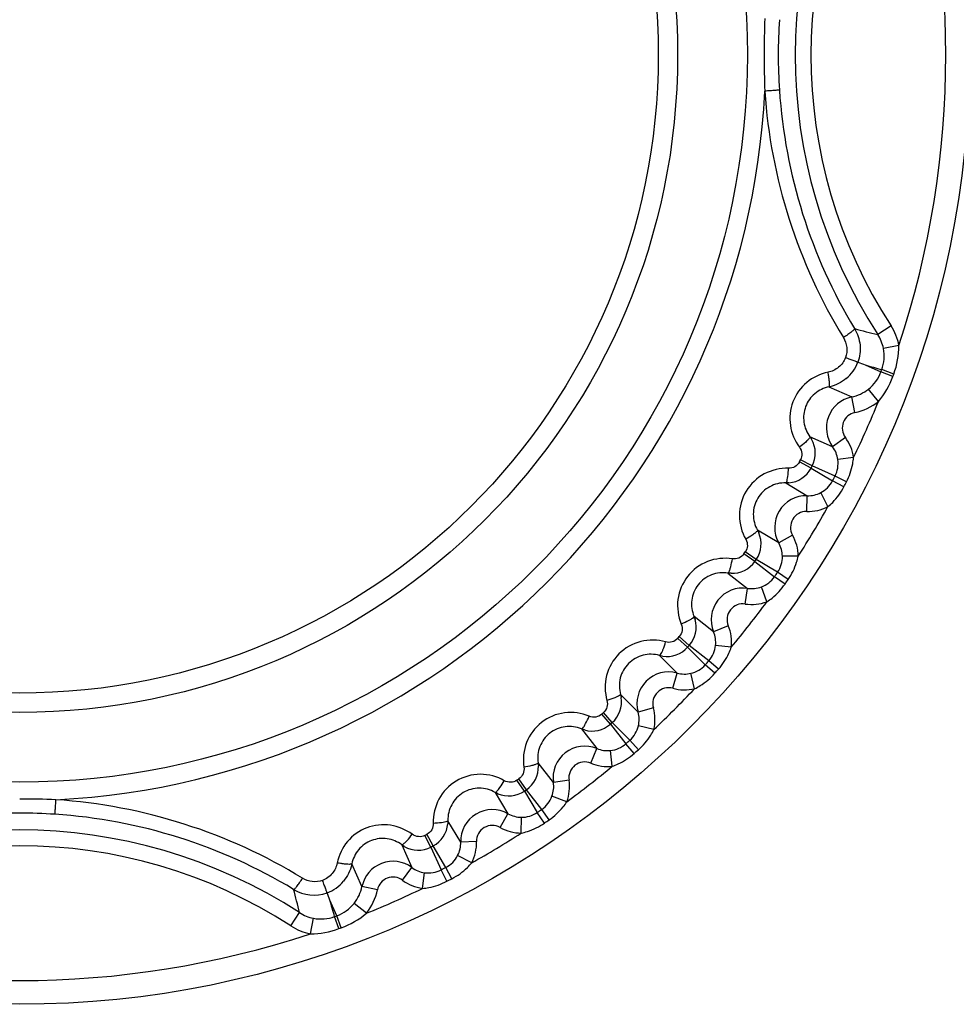
# Model space of a CAD drawing. Units: inches. Extents: x 0 to 64, y 0 to 40.
# Drawn here: x 27.4 to 27.9, y 18.6 to 19.1 of the extents above; entities that cross this region are included whole.
import ezdxf

# ---------------------------------------------------------------- set-up
doc = ezdxf.new("R2010")
doc.units = ezdxf.units.IN
doc.header["$MEASUREMENT"] = 0

msp = doc.modelspace()

# ---------------------------------------------------------------- linework, layer by layer
at = {"color": 7, "linetype": 'Continuous'}
for p, q in [((27.83233525644403, 18.94687194667675), (27.82572691598733, 18.9425928023736)), ((27.83625496813302, 18.93715374003499), (27.82852764082591, 18.93565083818065)), ((27.81945495639286, 18.92748566727907), (27.82728251803064, 18.92398713831061)), ((27.8332638754716, 18.92178415562948), (27.82728251803064, 18.92398713831845)), ((27.83369239159363, 18.92295246741297), (27.82770513316058, 18.92513936156648)), ((27.80188206844008, 18.91665121646416), (27.80142722479837, 18.91655227025153)), ((27.80142722479837, 18.91655227025153), (27.81276170888498, 18.91151508486176)), ((27.82603638424717, 18.90929368180666), (27.82111372859757, 18.91543603346018)), ((27.8143459889086, 18.90380303122787), (27.81276162508971, 18.91151549346021)), ((27.79196052184167, 18.89176181201923), (27.7923418644086, 18.89122035150352)), ((27.80327900026687, 18.88671562624755), (27.79196052184167, 18.89176181201923)), ((27.7923418644086, 18.89122035150352), (27.79280239291253, 18.89048271173179)), ((27.80960485747553, 18.89140320263731), (27.80328002821173, 18.88671638801138)), ((27.79257508203852, 18.87615956920034), (27.78674935405034, 18.87920219388148)), ((27.79312543489679, 18.87721678719639), (27.78729156236923, 18.88024376636569)), ((27.81367150243616, 18.88137423434601), (27.80586864451882, 18.88033276043261)), ((27.79257508204248, 18.87615956920034), (27.80320191407, 18.86976165307827)), ((27.8044616014086, 18.8721814899444), (27.79312543489679, 18.87721678719639)), ((27.7799923285464, 18.86877112660584), (27.79061793445584, 18.86239394511368)), ((27.78065459801491, 18.86876931809404), (27.7799923285464, 18.86877112660584)), ((27.78152511574325, 18.86881534820826), (27.78065459801491, 18.86876931809404)), ((27.80884703310545, 18.86680151784206), (27.80320191407395, 18.86976165309009)), ((27.81012430949914, 18.86925514296409), (27.80446160140465, 18.87218148993655)), ((27.80095424065269, 18.85694460219644), (27.79733205472354, 18.86393326224366)), ((27.79040645930624, 18.8545234228893), (27.79061793345585, 18.86239390801528)), ((27.76587589312908, 18.84527743278305), (27.7661884057905, 18.84469353426333)), ((27.77649502998736, 18.83888948498382), (27.76587589312908, 18.84527743278305)), ((27.7661884057905, 18.84469353426333), (27.76655560591253, 18.84390526844048)), ((27.78334500707396, 18.84277119282238), (27.77649578676292, 18.83888991396803)), ((27.76458443740466, 18.82971659066492), (27.75917293618025, 18.83344651372794)), ((27.76525953047553, 18.83069885718065), (27.75983803871569, 18.83441424392082)), ((27.76458443740466, 18.82971659066492), (27.7743523488023, 18.82207127860191)), ((27.77589755055034, 18.82431956109802), (27.76525953047553, 18.83069885718065)), ((27.78615911610152, 18.83232137958616), (27.77828749575899, 18.83223859783423)), ((27.75119504919994, 18.82391667231057), (27.76096427053065, 18.81629208974759)), ((27.75185216182199, 18.82383416693266), (27.75119504919994, 18.82391667231057)), ((27.75272180488891, 18.82377376435782), (27.75185216182199, 18.82383416693266)), ((27.78116141769206, 18.82072491614916), (27.7758975505464, 18.82431956109404)), ((27.77959464023931, 18.81844524081451), (27.77435234880625, 18.82207127860976)), ((27.75979519631017, 18.80850600553894), (27.76096426501883, 18.81629205304681)), ((27.77055942362514, 18.80962368655467), (27.76781594033379, 18.81700168760982)), ((27.73432067451097, 18.8023184576334), (27.73455969842041, 18.80170082569246)), ((27.74408216292828, 18.79468397738934), (27.73432067451097, 18.8023184576334)), ((27.73455969842041, 18.80170082569246), (27.73482809605034, 18.80087368504677)), ((27.75135414251096, 18.79770194936178), (27.74408296633773, 18.79468431094834)), ((27.73114245548734, 18.78703099253498), (27.72622585405034, 18.79139260942087)), ((27.73193222469601, 18.78792366423578), (27.72700393565269, 18.79227207068855)), ((27.73114245548734, 18.78703099253498), (27.739905829196, 18.77825225851926)), ((27.74171350995583, 18.7802954699366), (27.73193222469601, 18.78792366423578)), ((27.75287376371568, 18.78698707382635), (27.74505072868419, 18.78786421832238)), ((27.71714603751097, 18.78290606184207), (27.72591323768026, 18.77414774317275)), ((27.71778819723932, 18.78274408956257), (27.71714603751097, 18.78290606184207)), ((27.71864399689679, 18.78257815438933), (27.71778819723932, 18.78274408956257)), ((27.74650006400702, 18.77608611489721), (27.74171350995192, 18.78029546993262)), ((27.74466714254245, 18.77401437405466), (27.73990582919994, 18.7782522585271)), ((27.72380399258969, 18.76656216956256), (27.72591322773536, 18.77414770741687)), ((27.73462419603851, 18.7663596902397), (27.73280031440072, 18.77401704329877)), ((27.70652360028259, 18.75475810577517), (27.69776528161331, 18.76352530594441)), ((27.69776528161331, 18.76352530594441), (27.69792725347551, 18.76288314805076)), ((27.69792725347551, 18.76288314805076), (27.69809284742043, 18.76202946334602)), ((27.71410917389285, 18.7568673508657), (27.70652443835347, 18.75475833893658)), ((27.69274767921962, 18.74873911875942), (27.68839927276687, 18.75366740780269)), ((27.69364035092042, 18.74952888796416), (27.68927873403459, 18.75444548940503)), ((27.67835288582199, 18.74635066894443), (27.68598736606214, 18.73658918052318)), ((27.67897051953457, 18.7461116443972), (27.67835288582199, 18.74635066894443)), ((27.67979971777868, 18.74584265033813), (27.67897051953457, 18.7461116443972)), ((27.69274767921962, 18.74873911875942), (27.7003758735149, 18.73895783349563)), ((27.70241908493222, 18.74076551425939), (27.69364035091647, 18.74952888796416)), ((27.7143116532275, 18.74604714714916), (27.70665382693224, 18.74787114168463)), ((27.70665696940073, 18.73600420091292), (27.70241908492434, 18.74076551425149)), ((27.68296939409365, 18.72931720094446), (27.68598735183774, 18.73658914624757)), ((27.69368426936134, 18.72779757977911), (27.69280717925112, 18.73562013134993)), ((27.70458522855822, 18.73417127944445), (27.70037587352279, 18.73895783350348)), ((27.66437925370386, 18.71970707292472), (27.65675467114482, 18.72947629425549)), ((27.65675467114482, 18.72947629425549), (27.65683717632984, 18.72881918350741)), ((27.65683717632984, 18.72881918350741), (27.65689749797158, 18.72795168121216)), ((27.64997248627083, 18.71541181297594), (27.64625709953458, 18.72083330473968)), ((27.65095475278656, 18.71608690605073), (27.64722482972357, 18.72149840727512)), ((27.67216533791253, 18.72087614714523), (27.66438011394402, 18.71970720221212)), ((27.65860006484954, 18.70631899465307), (27.65095475278656, 18.71608690605073)), ((27.63539391067238, 18.7147954503224), (27.64178185847159, 18.70417631346412)), ((27.63597781087316, 18.71448293681452), (27.63539391067238, 18.7147954503224)), ((27.6367680462708, 18.71411489395233), (27.63597781087316, 18.71448293681452)), ((27.64997248627475, 18.71541181297987), (27.65635178235348, 18.70477379290115)), ((27.67104765687711, 18.71011191956255), (27.66366919987712, 18.71285557258226)), ((27.66222610264087, 18.70107670321612), (27.65860006484559, 18.70631899464915)), ((27.63790015062906, 18.69732633638147), (27.64178184017632, 18.70417628117671)), ((27.64834996361333, 18.69451222742872), (27.64843274046765, 18.70238336522787)), ((27.65994642730229, 18.69950992576331), (27.65635178236136, 18.70477379290899)), ((27.61190202540072, 18.70001674732241), (27.61185617583774, 18.69914836419251)), ((27.61827739833774, 18.69005340899956), (27.61190021684955, 18.70067901490903)), ((27.61190021684955, 18.70067901490903), (27.61190202540072, 18.70001674732241)), ((27.60345455625506, 18.68754590855859), (27.60042757708578, 18.69337978108619)), ((27.60451177425506, 18.68809626141295), (27.60146914957396, 18.6939219894051)), ((27.58890953143616, 18.68871082161375), (27.59395571720387, 18.67739234318854)), ((27.58945099353852, 18.68832947798386), (27.58890953143616, 18.68871082161375)), ((27.59019048547947, 18.68786787299955), (27.58945099353852, 18.68832947798386)), ((27.603454556259, 18.68754590855859), (27.60848985351095, 18.67620974204679)), ((27.61090969037316, 18.67746942938537), (27.60451177425506, 18.68809626141295)), ((27.62614792056215, 18.69026488414919), (27.61827826807003, 18.69005343249169)), ((27.62372674120388, 18.67971710254288), (27.61673764929444, 18.68333951249564)), ((27.56411907320387, 18.67924411865702), (27.56402012549916, 18.678789268535)), ((27.56915625859364, 18.66790963457042), (27.56411907320387, 18.67924411865702)), ((27.58926814081411, 18.67106648597984), (27.59395569510939, 18.67739231336962)), ((27.61386982561331, 18.67182431034995), (27.61090969036528, 18.67746942938145)), ((27.5992971088653, 18.66699984112164), (27.60033851858184, 18.67480221678305)), ((27.61141620049128, 18.67054703395625), (27.60848985351882, 18.67620974205077)), ((27.57686831225899, 18.66632535459404), (27.56915751232987, 18.66790937704683)), ((27.55668420514482, 18.65338882542476), (27.55318567617633, 18.66121638706259)), ((27.5713776616212, 18.65463495920424), (27.56523466789679, 18.6595581294366)), ((27.53379939687316, 18.64833608697988), (27.53807854116451, 18.65494442741293)), ((27.54351760342828, 18.64441637533024), (27.54502038430624, 18.65214308031845)), ((27.5577188761645, 18.64697895188537), (27.55553198200309, 18.65296621033416)), ((27.55888718782592, 18.64740746797985), (27.55668420513695, 18.65338882542083))]:
    msp.add_line(p, q, dxfattribs=at)
for radius in [0.4724409448818841, 0.3619333643858224, 0.3272379580787362, 0.3176136977440907]:
    msp.add_circle((27.39891176627867, 19.08175957717673), radius, dxfattribs=at)
for centre, radius, start, end in [((27.39891176627867, 19.08175957717673), 0.460629921259837, 341.7037285964927, 18.29627151419454), ((28.04064404974325, 19.08175957717673), 0.2560405545826741, 147.0754533641046, 212.9245466138159), ((28.04064404974325, 19.08175957717673), 0.2481677380866112, 147.0754533641918, 212.9245466137189), ((28.30741900859758, 19.08175957717673), 0.5381977225472376, 178.0778892652063, 181.9221107347921), ((28.04032886828261, 19.08175957717673), 0.2641091253622015, 176.2002708295854, 183.7997291704146), ((27.39891176627867, 19.08175957717673), 0.3710517031023578, 272.7885332787253, 357.2114667213009), ((28.03947985475506, 19.08167316763341), 0.2632562535669259, 183.7932094328932, 211.1407661840113), ((27.91038389641255, 19.29999183114124), 0.3672885379370034, 254.8119912339045, 256.6739747445729), ((27.80922835476687, 18.93187359126726), 0.01966573643700764, 339.9747239074923, 11.07391754728356), ((27.79750761607002, 18.93580682771606), 0.01964241928346433, 309.6541142337021, 339.1746636021853), ((28.0828792029952, 19.63946835233814), 0.7591519462677074, 249.4071626480676, 249.6961878952159), ((27.92755214362515, 19.29190347920824), 0.3801122775393655, 253.4780733624787, 254.7709943983888), ((27.8088326955464, 18.93079704261764), 0.01966648790157457, 308.6421212650143, 339.7406919285867), ((27.39891176627867, 19.08175957717673), 0.4565015261968449, 339.7808365423848, 339.9348735229875), ((27.39891176627867, 19.08175957717673), 0.4628756747322779, 339.7808365435857, 339.9348735313871), ((27.81593317988103, 18.89608966799561), 0.015748031594488, 101.6181321959599, 216.5305374817974), ((27.39891176627867, 19.08175957717673), 0.460629921259837, 334.2131383899106, 338.011953830303), ((27.81593010379049, 18.89609105288535), 0.007872982409448724, 101.6076502118926, 216.5433733029096), ((27.78089975628656, 18.88355560363344), 0.01377126759842503, 332.5939918214835, 30.19838212621693), ((27.79220344612514, 18.87850812236569), 0.02165853670472415, 7.60427402208873, 36.53979430230431), ((27.39891176627867, 19.08175957717673), 0.437547126622042, 332.4231173212988, 332.5768826787015), ((27.79222519598734, 18.87849077175939), 0.01376723118897621, 332.7236609587024, 7.688955559204521), ((27.78037027103065, 18.88253845882637), 0.01377126155118094, 274.8105026645671, 332.4060149984918), ((27.39891176627867, 19.08175957717673), 0.4441195441062939, 332.4231173214164, 332.5768826785839), ((27.79101515371175, 18.87616625955864), 0.01376721148818881, 297.3110186128968, 332.2763648663229), ((27.39891176627867, 19.08175957717673), 0.4565015261968449, 332.3287982444086, 332.6712017554051), ((27.39891176627867, 19.08175957717673), 0.4628756747322779, 332.3287982457067, 332.6712017542873), ((27.79019759929838, 18.84665132933024), 0.01574827862598406, 88.47053944679901, 209.5294605520845), ((27.79019443510938, 18.84665324834207), 0.007873023240157387, 88.45681261401381, 209.5432964265998), ((27.39891176627867, 19.08175957717673), 0.460629921259837, 327.2131385717, 330.7868614041742), ((27.79098847699521, 18.87617402385386), 0.02165842253543281, 268.4601292203158, 297.3957994678752), ((27.75389748761725, 18.83848036046412), 0.01377126759842503, 325.5939918213946, 23.19838212621975), ((27.76450179179835, 18.83209293055857), 0.02165853288976352, 0.6042753126069529, 29.53979558508686), ((27.39891176627867, 19.08175957717673), 0.437547126622042, 325.4231173213187, 325.576882678714), ((27.75324799031017, 18.83753532531055), 0.0137712615314959, 267.810520917699, 325.4060150185066), ((27.39891176627867, 19.08175957717673), 0.4441195441062939, 325.4231173214176, 325.5768826786233), ((27.76452126147552, 18.83207305718064), 0.01376723118897621, 325.7236609586054, 0.6889555594066386), ((27.39891176627867, 19.08175957717673), 0.4565015261968449, 325.3287982444223, 325.6712017553895), ((27.76303695189284, 18.82991333859796), 0.01376721148818881, 290.3110186138969, 325.2763648653884), ((27.39891176627867, 19.08175957717673), 0.4628756747322779, 325.3287982457173, 325.6712017542874), ((27.75862852623538, 18.80071804300745), 0.01574827862598406, 81.47053943256758, 202.5294605662045), ((27.39891176627867, 19.08175957717673), 0.460629921259837, 320.2131384747015, 323.7868614118022), ((27.76301142025507, 18.8299242962555), 0.02165842269685013, 261.4601292744979, 290.3957995221823), ((27.75862561950311, 18.80072033333026), 0.007873023244094394, 81.45681260931241, 202.543296431407), ((27.72160319947554, 18.79703185007831), 0.01377126759842503, 318.5939918221106, 16.19838212510471), ((27.73135002691254, 18.78939969097597), 0.02165853492519659, 353.6042746239139, 22.53979490048155), ((27.39891176627867, 19.08175957717673), 0.437547126622042, 318.423117321295, 318.5768826787061), ((27.72084337260938, 18.79617301288145), 0.0137712615314959, 260.8105209172783, 318.4060150187952), ((27.39891176627867, 19.08175957717673), 0.4441195441062939, 318.4231173213907, 318.576882678619), ((27.73136677458183, 18.78937766270035), 0.01376739475196834, 318.7238753564169, 353.6887411613949), ((27.39891176627867, 19.08175957717673), 0.4565015261968449, 318.3287982443956, 318.6712017553166), ((27.72169690481411, 18.75897443863731), 0.01574827862598406, 74.47053943260607, 195.529460566209), ((27.72963048224324, 18.78741486497982), 0.01376721148818881, 283.3110186126901, 318.2763648666138), ((27.39891176627867, 19.08175957717673), 0.4628756747322779, 318.3287982456995, 318.6712017542994), ((27.72169429886924, 18.75897706612948), 0.007873023244094394, 74.45681261060075, 195.5432964301823), ((27.39891176627867, 19.08175957717673), 0.460629921259837, 313.2131385800967, 316.7868614138219), ((27.72960647632199, 18.7874288525271), 0.02165842273622021, 254.4601292877232, 283.3957995359921), ((27.68449832531411, 18.75982797429093), 0.01377126759842503, 311.5939918231899, 9.198382123105572), ((27.69324237736924, 18.75106486500748), 0.02165853271259817, 346.6042753722932, 15.53979564429817), ((27.39891176627867, 19.08175957717673), 0.437547126622042, 311.4231173213111, 311.5768826786866), ((27.68363949615662, 18.75906813834204), 0.0137712615314959, 253.8105209170222, 311.4060150189017), ((27.39891176627867, 19.08175957717673), 0.4441195441062939, 311.4231173214025, 311.5768826786106), ((27.69325646073143, 18.75104087178691), 0.01376723118897621, 311.7236609587001, 346.6889555591852), ((27.39891176627867, 19.08175957717673), 0.4565015261968449, 311.3287982443843, 311.671201755406), ((27.67995330044798, 18.72204281722007), 0.01574827862598406, 67.47053943261345, 188.5294605661909), ((27.69129375827475, 18.74930439306648), 0.01376721148818881, 276.3110186131694, 311.2763648660879), ((27.39891176627867, 19.08175957717673), 0.4628756747322779, 311.3287982456971, 311.6712017542995), ((27.64313601334561, 18.72742335720817), 0.01377126759842503, 304.5939918252943, 2.19838211990485), ((27.39891176627867, 19.08175957717673), 0.460629921259837, 306.2131385788064, 309.786861412704), ((27.67995103413693, 18.72204574270823), 0.007873023244094394, 67.45681261126806, 188.5432964293904), ((27.69127163593615, 18.74932120191691), 0.02165842271653518, 247.4601292811188, 276.3957995283143), ((27.39891176627867, 19.08175957717673), 0.437547126622042, 304.4231173213009, 304.5768826787171), ((27.65074693416057, 18.71765993492868), 0.02165853274015722, 339.6042753630149, 8.539795635107437), ((27.39891176627867, 19.08175957717673), 0.4441195441062939, 304.4231173214137, 304.5768826786053), ((27.39894981488891, 18.17354892167673), 0.5379000271535369, 88.08088021558656, 90.00405284349183), ((27.64219098506214, 18.72677384990116), 0.0137712615314959, 246.8105209173042, 304.4060150187015), ((27.65075798853459, 18.71763440421999), 0.01376723118897621, 304.7236609585864, 339.6889555592908), ((27.63402001407395, 18.69047374423575), 0.01574827857480296, 60.47053915920555, 181.5294608395981), ((27.39891176627867, 19.08175957717673), 0.4565015261968449, 304.3287982443854, 304.6712017554042), ((27.39891961794798, 18.44055596186176), 0.2638966292007842, 86.19550078589421, 93.80450178040395), ((27.39899818357003, 18.44119151332238), 0.2632562284842488, 58.85923247888732, 86.20679189522771), ((27.64859829512908, 18.71615005264128), 0.01376720196062976, 269.3110061242089, 304.2763773551031), ((27.59813288035743, 18.70030107703893), 0.01377126761811007, 297.5939918451099, 355.1984000517881), ((27.63401812119207, 18.6904769241019), 0.007873023188976282, 60.45681214029484, 181.5432969004002), ((27.64857838302278, 18.71616944115702), 0.02165842202362179, 240.4601290489747, 269.3957992961078), ((27.39891176627867, 19.08175957717673), 0.4628756747322779, 304.3287982457127, 304.6712017543062), ((27.39891176627867, 18.44002729371219), 0.2560405545826741, 57.07545336412197, 122.924546613776), ((27.39891176627867, 19.08175957717673), 0.437547126622042, 297.4231173213233, 297.5768826787059), ((27.39891176627867, 19.08175957717673), 0.460629921259837, 299.213138577392, 302.7868613798915), ((27.39891176627867, 18.44002729371219), 0.2481677380866112, 57.07545336419469, 122.9245466137033), ((27.59711574115663, 18.69977158102317), 0.0137712615314959, 239.8105209143793, 297.4060150208878), ((27.39891176627867, 19.08175957717673), 0.4441195441062939, 297.423117321393, 297.5768826785865), ((27.60449720864483, 18.68968289189716), 0.02165853276771627, 332.6042753533032, 1.539795625486869), ((27.60450506923931, 18.68965620429877), 0.01376723118897621, 297.7236609587131, 332.6889555591789), ((27.58458164762121, 18.66473815304686), 0.01574803153543288, 53.46940393229554, 168.3818098929027), ((27.39891176627867, 19.08175957717673), 0.4565015261968449, 297.3287982444086, 297.6712017553827), ((27.58458029167633, 18.66474124010192), 0.007872982397637701, 53.45663127789886, 168.3923545495055), ((27.60218057520783, 18.68844612710983), 0.01376721148818881, 262.3110186125053, 297.2763648667945), ((27.39891176627867, 19.08175957717673), 0.4628756747322779, 297.3287982457064, 297.6712017543264), ((27.54487305357003, 18.68315188886173), 0.01962831917716512, 290.8143265591926, 320.3568785549982), ((27.39891176627867, 19.08175957717673), 0.460629921259837, 291.9880461247781, 295.7868615886989), ((27.60216317825507, 18.68846779179874), 0.02165842641338557, 233.4601305232801, 262.3958007727638), ((27.54530081708184, 18.68334126663738), 0.01965888954330685, 238.8755261303693, 289.4527204043794), ((27.1806786099086, 18.57028721649952), 0.3672894692480271, 13.32602779310806, 15.1880065886185), ((26.84263570797947, 18.39832623692472), 0.7576229196259752, 20.30352768340288, 20.59313602790376), ((27.18876827461332, 18.5531193105035), 0.3801118526456648, 15.2290057552063, 16.52192823500366), ((27.5498742879204, 18.67183866581455), 0.01966650917322811, 290.2593253156828, 321.357861487679), ((27.54879775376688, 18.67144297015311), 0.01966571854330685, 258.926067690688, 290.025290628722), ((27.39891176627867, 19.08175957717673), 0.4565015261968449, 290.0651264934876, 290.2191634576012), ((27.39891176627867, 19.08175957717673), 0.4628756747322779, 290.0651264842211, 290.2191634563839), ((27.39891176627867, 19.08175957717673), 0.460629921259837, 251.7037291381926, 288.296270960005)]:
    msp.add_arc(centre, radius, start, end, dxfattribs=at)
for points, knots in [([(27.76952410473538, 19.06370795794048), (27.77098294242829, 19.04211445192867), (27.77917607150702, 18.99919520859406), (27.79736473107789, 18.95948624141691), (27.80859625361727, 18.9410677862712)], [0, 0, 0, 0, 0.5008088314, 1, 1, 1, 1]), ([(27.77680033089285, 19.06425728219249), (27.77675389530624, 19.06423077376728), (27.77654710277869, 19.06424360784204), (27.77614234594404, 19.06417524303889), (27.77547402081413, 19.06413748381844), (27.77459196063694, 19.06406267083814), (27.77351359297555, 19.0639856417673), (27.77180343207002, 19.06386242846416), (27.77045565896765, 19.06377047342083), (27.76952410807395, 19.06370795777512)], [0, 0, 0, 0, 0.0219813011, 0.0799136003, 0.1720488537, 0.294991426, 0.4446988615999999, 0.6161764131, 1, 1, 1, 1]), ([(27.81415825364874, 18.94553173992868), (27.81418851661331, 18.94546041924364), (27.81408866413695, 18.94522003377908), (27.81381369768025, 18.94489271660983), (27.81333385285741, 18.9444241414523), (27.81235740719993, 18.94361233993264), (27.81076576547947, 18.94245824723974), (27.80936787385349, 18.94154751690904), (27.80859625196372, 18.94106778683816)], [0, 0, 0, 0, 0.03218865, 0.09318602779999999, 0.1852272714, 0.306614071, 0.6225090443, 1, 1, 1, 1]), ([(27.8141589978338, 18.94553218746806), (27.81563954305034, 18.94307695142082), (27.81753986459759, 18.93743945989716), (27.81682651226687, 18.9315289146728), (27.81586677034561, 18.9288235476689)], [0, 0, 0, 0, 0.4996974996, 1, 1, 1, 1]), ([(27.80859625361727, 18.9410677862712), (27.80948713919206, 18.93960657683816), (27.81064995538104, 18.93624868593263), (27.81025662196765, 18.93271120529879), (27.80969654595978, 18.93108674057827)], [0, 0, 0, 0, 0.4989900014, 1, 1, 1, 1]), ([(27.80969654595978, 18.93108674057827), (27.8089863975149, 18.92926337126731), (27.80659707933773, 18.92593460230664), (27.80289849193223, 18.9241930775547), (27.80098887461726, 18.9238099094366)], [0, 0, 0, 0, 0.5011653266, 1, 1, 1, 1]), ([(27.81585079639285, 18.92878571786177), (27.81579986883379, 18.92878897513343), (27.81563368992829, 18.92886427937752), (27.81527649412908, 18.92897478926726), (27.8147221588023, 18.92918698298773), (27.81363062397946, 18.92958867540902), (27.81193483506607, 18.93023302353104), (27.81048876697552, 18.93078357413729), (27.80969654735742, 18.93108674006645)], [0, 0, 0, 0, 0.0232992976, 0.08122044440000001, 0.1720872404, 0.2934364906, 0.6127197286, 1, 1, 1, 1]), ([(27.80098887461726, 18.9238099094366), (27.79714369725112, 18.92303975427119), (27.78969135955033, 18.91949916178304), (27.7825645337708, 18.90946693462949), (27.78122319794798, 18.89724309590507), (27.78441313938892, 18.88964759226728), (27.78675892911332, 18.88651148053104)], [0, 0, 0, 0, 0.2495829681, 0.5002377067, 0.7507467186, 1, 1, 1, 1]), ([(27.80144442397552, 18.92107268062158), (27.80141405016843, 18.92129271654288), (27.80128041682985, 18.92220807032628), (27.80112162028263, 18.92311969673578), (27.80098878354246, 18.923809945098)], [0, 0, 0, 0, 0.2401228449, 1, 1, 1, 1]), ([(27.80142735792435, 18.91655162463734), (27.80156507490072, 18.91659686650745), (27.80169982912514, 18.91714550030666), (27.8017300379834, 18.91799875430273), (27.8016535100582, 18.91942239934598), (27.80152663142434, 18.92047714806652), (27.80144442397552, 18.92107268062158)], [0, 0, 0, 0, 0.09470628019999999, 0.2986928517, 0.6072273544, 1, 1, 1, 1]), ([(27.80142722479837, 18.91655227025153), (27.79888322438498, 18.91603600662948), (27.79394146862907, 18.91366970660975), (27.78921521105033, 18.90699544223183), (27.78831340752278, 18.89887841353105), (27.79041562195584, 18.89383674742872), (27.79196052184167, 18.89176181201923)], [0, 0, 0, 0, 0.2489156859, 0.5006207161999999, 0.7519426729, 1, 1, 1, 1]), ([(27.79069322186135, 18.88987232199564), (27.79043423029049, 18.88961089836174), (27.78918351897553, 18.88842119291688), (27.78784035066843, 18.88733216394836), (27.78675892852671, 18.88651148082634)], [0, 0, 0, 0, 0.2132598111, 1, 1, 1, 1]), ([(27.79196012408971, 18.89176151762557), (27.79200519713299, 18.89168773525545), (27.79195595205033, 18.89141546223577), (27.79155130729444, 18.89077313325548), (27.79107054056215, 18.890253183909), (27.79069322186135, 18.88987232199564)], [0, 0, 0, 0, 0.1111802084, 0.310598556, 1, 1, 1, 1]), ([(27.78675892911332, 18.88651148053104), (27.78741065041254, 18.88564031044051), (27.78825104642829, 18.88348761549956), (27.78779582618813, 18.88121456404677), (27.78729156236923, 18.88024376636569)], [0, 0, 0, 0, 0.4986291996, 1, 1, 1, 1]), ([(27.78674935405034, 18.87920219388148), (27.78624335703853, 18.87823229844444), (27.78464248578261, 18.87655563518068), (27.78239707003064, 18.87600931220423), (27.78130963729836, 18.87604348834599)], [0, 0, 0, 0, 0.5013708017, 1, 1, 1, 1]), ([(27.81012430949914, 18.86925514296409), (27.81157845161727, 18.87206846785385), (27.81302726292435, 18.87612458830664), (27.81359359268026, 18.88031834263732), (27.81367150243616, 18.88137423434601)], [0, 0, 0, 0, 0.7494453422, 1, 1, 1, 1]), ([(27.78130963729836, 18.87604348834599), (27.77718705669599, 18.87617253601137), (27.76868641180229, 18.87421564936572), (27.75927034291647, 18.8652342768775), (27.75576086756607, 18.85270398762161), (27.75802360254639, 18.84427946355468), (27.76007321783379, 18.84070015115707)], [0, 0, 0, 0, 0.2493615356, 0.4999996725, 0.7506379076999999, 1, 1, 1, 1]), ([(27.780417787133, 18.86933315535389), (27.78055351341646, 18.86968354509405), (27.78076954388105, 18.87056683950742), (27.78112589322356, 18.87279986049167), (27.78125760432593, 18.87468680667278), (27.78130957072749, 18.87604352408219)], [0, 0, 0, 0, 0.1661013488, 0.3998333304, 1, 1, 1, 1]), ([(27.7799923285464, 18.86877112660584), (27.77726746733772, 18.8688504647988), (27.77163114249521, 18.86753635941692), (27.76538448607394, 18.86156053160191), (27.76304082845189, 18.85323962568462), (27.76452651703066, 18.84764604486178), (27.76587589312908, 18.84527743278305)], [0, 0, 0, 0, 0.2483420707, 0.5000001817, 0.7516583320999999, 1, 1, 1, 1]), ([(27.77999231535348, 18.86877062414918), (27.78007861825506, 18.86877603595626), (27.78027423211725, 18.86897303386569), (27.78036176125897, 18.86918851947199), (27.780417787133, 18.86933315535389)], [0, 0, 0, 0, 0.3579448974, 1, 1, 1, 1]), ([(27.80095424091253, 18.85694460225152), (27.80177448121569, 18.85761406277116), (27.80488497432198, 18.86048340422791), (27.80737654997159, 18.86399669707042), (27.80884703310545, 18.86680151784206)], [0, 0, 0, 0, 0.2505540507, 1, 1, 1, 1]), ([(27.76438776851096, 18.84355647175549), (27.76409884789679, 18.8433285598657), (27.7627124705779, 18.84230014566099), (27.76124659479444, 18.84138292518854), (27.76007321729048, 18.84070015152314)], [0, 0, 0, 0, 0.2132598111, 1, 1, 1, 1]), ([(27.76587546246765, 18.84527718905859), (27.76591120773143, 18.84519846362944), (27.76582914797947, 18.8449342215586), (27.76534923917632, 18.84434599419642), (27.76480869012514, 18.84388851120035), (27.76438776851096, 18.84355647175549)], [0, 0, 0, 0, 0.1111802077, 0.3105985552, 1, 1, 1, 1]), ([(27.76007321783379, 18.84070015115707), (27.7606139123771, 18.83975604979092), (27.76118569668813, 18.83751698220031), (27.7604568543023, 18.83531635112159), (27.75983803871569, 18.83441424392082)], [0, 0, 0, 0, 0.4986291996, 1, 1, 1, 1]), ([(27.75917293618025, 18.83344651372794), (27.7585525102708, 18.8325455132712), (27.75675923781804, 18.83107644473181), (27.7544639790346, 18.83080784130662), (27.75338881688106, 18.83097428741688)], [0, 0, 0, 0, 0.5013708012, 1, 1, 1, 1]), ([(27.75338881688106, 18.83097428741688), (27.74931268264875, 18.83160479603104), (27.74063695793222, 18.83069847888144), (27.73019655016844, 18.82293161844051), (27.72518611177867, 18.81092245693655), (27.72640527996371, 18.80228490610976), (27.72800342117239, 18.79848246260188)], [0, 0, 0, 0, 0.2493621318, 0.4999966604, 0.7506362515, 1, 1, 1, 1]), ([(27.75168583221568, 18.82442267264126), (27.75186324842042, 18.82475390864919), (27.75218531493223, 18.82560428931059), (27.75281114493222, 18.82777723345622), (27.75317183530228, 18.82963406005068), (27.75338875691648, 18.83097432975943)], [0, 0, 0, 0, 0.1661011796, 0.3998330411, 1, 1, 1, 1]), ([(27.78116141769206, 18.82072491614916), (27.78294757891254, 18.823340055598), (27.78487990773536, 18.82718937666094), (27.78595310624324, 18.83128285314523), (27.78615911610152, 18.83232137958616)], [0, 0, 0, 0, 0.7494453422, 1, 1, 1, 1]), ([(27.75119504919994, 18.82391667231057), (27.74850016215663, 18.82432749845235), (27.74274573499915, 18.82371008052711), (27.73581738314482, 18.81854011344051), (27.73247708506608, 18.81056686941689), (27.73327000966449, 18.80483387965306), (27.73432067451097, 18.8023184576334)], [0, 0, 0, 0, 0.2483425878, 0.4999969881, 0.7516565718000001, 1, 1, 1, 1]), ([(27.75119497686921, 18.82391618856649), (27.75128129582984, 18.82391104216491), (27.75149945959757, 18.82408273133812), (27.75161259732199, 18.82428594311766), (27.75168583221568, 18.82442267264126)], [0, 0, 0, 0, 0.3579450423, 1, 1, 1, 1]), ([(27.77055942388891, 18.80962368657832), (27.77145513695979, 18.81018819489326), (27.77489212968419, 18.81265707496412), (27.77779329619599, 18.81584053356254), (27.77959464023931, 18.81844524081451)], [0, 0, 0, 0, 0.2505540507, 1, 1, 1, 1]), ([(27.73394765373931, 18.80171952162947), (27.73366924467632, 18.80146727234602), (27.73292218405427, 18.80094910347201), (27.73096546820781, 18.79981627049169), (27.72925126631412, 18.79901715085781), (27.72800342067632, 18.79848246302707)], [0, 0, 0, 0, 0.1660914215, 0.3998166304, 1, 1, 1, 1]), ([(27.73432021735348, 18.80231826821215), (27.73434610210543, 18.80223577288932), (27.73423235353064, 18.80198257274365), (27.73406257881805, 18.80182364815703), (27.73394765373931, 18.80171952162947)], [0, 0, 0, 0, 0.3579542641, 1, 1, 1, 1]), ([(27.72800342117239, 18.79848246260188), (27.72842502844404, 18.79747950433419), (27.72871967706214, 18.79518744343657), (27.72772807789678, 18.7930920390704), (27.72700393565269, 18.79227207068855)], [0, 0, 0, 0, 0.4986291996, 1, 1, 1, 1]), ([(27.72018356010152, 18.78964371752714), (27.71621465569206, 18.7907662748775), (27.70749310090861, 18.79092400775549), (27.69618393973931, 18.78448737104286), (27.68974736158577, 18.77317830475157), (27.68990480716056, 18.76445662117281), (27.69102762592433, 18.76048778335392)], [0, 0, 0, 0, 0.2493616305, 0.4999997398, 0.7506379413, 1, 1, 1, 1]), ([(27.71769482521964, 18.78334846819244), (27.71791128680624, 18.78365561469637), (27.71833458849915, 18.78446040899165), (27.71922056941253, 18.78654089099955), (27.71980486172751, 18.78833992301138), (27.72018350415269, 18.78964376830275)], [0, 0, 0, 0, 0.1661013487, 0.3998333301, 1, 1, 1, 1]), ([(27.72622585405034, 18.79139260942087), (27.72550024836923, 18.79057393577908), (27.72354130827475, 18.78933436238934), (27.72123042347947, 18.78934748277514), (27.72018356010152, 18.78964371752714)], [0, 0, 0, 0, 0.5013708012, 1, 1, 1, 1]), ([(27.74650006400702, 18.77608611489721), (27.74859161929049, 18.77846408496411), (27.75097861995191, 18.78204923957041), (27.7525427332393, 18.78598139594048), (27.75287376371568, 18.78698707382635)], [0, 0, 0, 0, 0.7494461922, 1, 1, 1, 1]), ([(27.71714603751097, 18.78290606184207), (27.71452130895585, 18.78364224722792), (27.70873449511727, 18.78373072624366), (27.70122770807002, 18.77944360745231), (27.696940659196, 18.77193685069243), (27.69702900697948, 18.76615000339324), (27.69776528161331, 18.76352530594441)], [0, 0, 0, 0, 0.2483421669, 0.5000002493, 0.7516583656999999, 1, 1, 1, 1]), ([(27.71714590315662, 18.78290557750346), (27.71723095172749, 18.78288994999558), (27.71746841312907, 18.78303377295229), (27.71760547296765, 18.78322168249564), (27.71769482521964, 18.78334846819244)], [0, 0, 0, 0, 0.3579448977, 1, 1, 1, 1]), ([(27.73462419630231, 18.76635969022787), (27.73558202912119, 18.76681083082239), (27.73929428381412, 18.76884244418459), (27.74256179148341, 18.77164861051141), (27.74466714254245, 18.77401437405466)], [0, 0, 0, 0, 0.2505540507, 1, 1, 1, 1]), ([(27.69102762592433, 18.76048778335392), (27.69132386073538, 18.75944091998382), (27.69133698113302, 18.75713003512554), (27.69009740764088, 18.75517109512951), (27.68927873403459, 18.75444548940503)], [0, 0, 0, 0, 0.4986291996, 1, 1, 1, 1]), ([(27.69732204934166, 18.76297629411771), (27.69701497404246, 18.7627598545901), (27.69621033299524, 18.7623365918539), (27.69413014460152, 18.76145066651922), (27.6923313319283, 18.76086641205858), (27.69102762548735, 18.76048778383812)], [0, 0, 0, 0, 0.1660914215, 0.3998166304, 1, 1, 1, 1]), ([(27.69776480477867, 18.7635251736492), (27.69778044293616, 18.76344013867275), (27.69763668489284, 18.76320268831056), (27.69744880761726, 18.76306563865704), (27.69732204934166, 18.76297629411771)], [0, 0, 0, 0, 0.3579542642, 1, 1, 1, 1]), ([(27.68218888085349, 18.75266792228307), (27.67838635417237, 18.75426580179486), (27.66974900414088, 18.7554852379602), (27.65773969297553, 18.75047478660979), (27.64997284757396, 18.74003442797594), (27.64906631148736, 18.73135858756648), (27.64969705603852, 18.72728252657434)], [0, 0, 0, 0, 0.2493622395, 0.500000866, 0.7506400777, 1, 1, 1, 1]), ([(27.67895149664875, 18.74672289218852), (27.67920377670387, 18.74700136973182), (27.67972200329049, 18.74774857876729), (27.680854927696, 18.74970558121605), (27.68165411194011, 18.75141999762558), (27.68218883086922, 18.75266798024369)], [0, 0, 0, 0, 0.1661014286, 0.3998334654, 1, 1, 1, 1]), ([(27.68839927276687, 18.75366740780269), (27.68757930442041, 18.75294326551919), (27.68548389997552, 18.75195166646414), (27.68319183913695, 18.75224631506647), (27.68218888085349, 18.75266792228307)], [0, 0, 0, 0, 0.5013708012, 1, 1, 1, 1]), ([(27.67835288582199, 18.74635066894443), (27.6758374313338, 18.74740124359401), (27.67010451488497, 18.74819429733417), (27.66213119405033, 18.74485394899169), (27.65696128773536, 18.7379255850153), (27.6563437685582, 18.73217113038145), (27.65675467114482, 18.72947629425549)], [0, 0, 0, 0, 0.2483429978, 0.5000017445, 0.7516609405, 1, 1, 1, 1]), ([(27.67835269092436, 18.74635019851137), (27.67843520116057, 18.74632432275546), (27.67868842030623, 18.74643813489716), (27.67884735904246, 18.7466079406373), (27.67895149664875, 18.74672289218852)], [0, 0, 0, 0, 0.3579448357, 1, 1, 1, 1]), ([(27.70665696940073, 18.73600420091292), (27.7090227334952, 18.73810954803103), (27.7118288989401, 18.74137705515703), (27.71386052045584, 18.74508930768069), (27.7143116532275, 18.74604714714916)], [0, 0, 0, 0, 0.7494453422, 1, 1, 1, 1]), ([(27.69368426962514, 18.72779757973579), (27.69468994311333, 18.72812862714129), (27.69862211860939, 18.72969268712551), (27.70220725641647, 18.73207972769636), (27.70458522855822, 18.73417127944445)], [0, 0, 0, 0, 0.2505540507, 1, 1, 1, 1]), ([(27.64969705603852, 18.72728252657434), (27.64986350220781, 18.72620736442478), (27.64959489878655, 18.72391210557832), (27.64812583015664, 18.7221188332279), (27.64722482972357, 18.72149840727512)], [0, 0, 0, 0, 0.4986291996, 1, 1, 1, 1]), ([(27.65624783495191, 18.72898539110587), (27.65591667119995, 18.72880798795232), (27.65506644507397, 18.72848594123182), (27.65289379495192, 18.72786013063738), (27.65103718764482, 18.72749945123972), (27.64969705566057, 18.72728252710975)], [0, 0, 0, 0, 0.1660914213, 0.3998166303, 1, 1, 1, 1]), ([(27.65675418174325, 18.72947622105862), (27.65675934018026, 18.72938991410977), (27.65658771576688, 18.7291717533618), (27.65638453675112, 18.7290586217358), (27.65624783495191, 18.72898539110587)], [0, 0, 0, 0, 0.357954265, 1, 1, 1, 1]), ([(27.63997119229444, 18.72059812561768), (27.63639175255034, 18.72264750302712), (27.62796742429443, 18.72491048549169), (27.61543703060545, 18.72140097823971), (27.60645573450704, 18.71198498937751), (27.60449853788892, 18.70348428721216), (27.60462785510938, 18.69936170615703)], [0, 0, 0, 0, 0.2493616262, 0.4999997339, 0.7506379278, 1, 1, 1, 1]), ([(27.64625709953458, 18.72083330473968), (27.64535499236135, 18.72021448910981), (27.64315436121962, 18.719485646846), (27.64091529368812, 18.72005743112946), (27.63997119229444, 18.72059812561768)], [0, 0, 0, 0, 0.5013708012, 1, 1, 1, 1]), ([(27.63539391067238, 18.7147954503224), (27.63302524714481, 18.71614474714919), (27.62743173143224, 18.7176305549484), (27.61911078021568, 18.71528683809406), (27.61313502608576, 18.70904019511765), (27.61182078463695, 18.70340386865313), (27.61190021684955, 18.70067901490903)], [0, 0, 0, 0, 0.2483421657, 0.500000249, 0.7516583595, 1, 1, 1, 1]), ([(27.63539366309364, 18.71479501279485), (27.63547240499915, 18.71475927425546), (27.63573667615663, 18.71484139583815), (27.63632496262906, 18.71532140866883), (27.63678250253852, 18.71586206705466), (27.63711458150703, 18.71628306497597)], [0, 0, 0, 0, 0.1111780096, 0.3106011401, 1, 1, 1, 1]), ([(27.63711458150703, 18.71628306497597), (27.63734252023932, 18.71657203759797), (27.63837101968419, 18.7179586064838), (27.63928832422749, 18.71942467101137), (27.63997115028656, 18.72059818843262)], [0, 0, 0, 0, 0.2132678045, 1, 1, 1, 1]), ([(27.41641406372356, 18.70387104969642), (27.41644051838892, 18.70391754351134), (27.41642780783774, 18.70412429834208), (27.41649605780231, 18.70452917637748), (27.41653387984562, 18.70519748853108), (27.4166086647393, 18.70607956885389), (27.41668570196765, 18.70715791418455), (27.41680890929442, 18.70886802614523), (27.4169008668535, 18.71021575244446), (27.4169633840464, 18.71114726915702)], [0, 0, 0, 0, 0.0219911682, 0.0799302944, 0.1720691199, 0.2950121685, 0.4447172759, 0.6161901644, 1, 1, 1, 1]), ([(27.53960355722751, 18.67207508982243), (27.52118602708184, 18.68330596227121), (27.48147729741648, 18.70149490557434), (27.43855802739679, 18.70968845812949), (27.4169633855149, 18.71114723871607)], [0, 0, 0, 0, 0.4991650479, 1, 1, 1, 1]), ([(27.66222610264087, 18.70107670321612), (27.66483080995584, 18.70287804327909), (27.6680142676212, 18.70577920936175), (27.67048315551489, 18.70921619893657), (27.67104765687711, 18.71011191956255)], [0, 0, 0, 0, 0.7494453422, 1, 1, 1, 1]), ([(27.59415986292436, 18.69391241434208), (27.59102367486923, 18.69625786499954), (27.58342861002671, 18.699448125535), (27.57120472934955, 18.69810693362159), (27.56117243200703, 18.69098023294053), (27.55763130126688, 18.68352783957037), (27.55686143401884, 18.6796824688381)], [0, 0, 0, 0, 0.249244245, 0.4997548046, 0.7504085641, 1, 1, 1, 1]), ([(27.60462785510938, 18.69936170615703), (27.60466203130623, 18.69827427341691), (27.60411570832592, 18.69602885760587), (27.60243904498734, 18.69442798646411), (27.60146914957396, 18.69392198940112)], [0, 0, 0, 0, 0.4986291991, 1, 1, 1, 1]), ([(27.61133733249127, 18.70025353866889), (27.61098701718026, 18.70011781656255), (27.61010388088891, 18.69990178682632), (27.60787115824326, 18.69954542037748), (27.60598443404245, 18.69941369294445), (27.60462785479837, 18.69936170673576)], [0, 0, 0, 0, 0.1660914215, 0.3998166305, 1, 1, 1, 1]), ([(27.61189972217633, 18.70067900189723), (27.61189432399127, 18.7005927096137), (27.61169739173538, 18.70039709075944), (27.61148193990466, 18.70030956369247), (27.61133733249127, 18.70025353866889)], [0, 0, 0, 0, 0.3579542642, 1, 1, 1, 1]), ([(27.64834996386924, 18.69451222735391), (27.6493884838338, 18.6947182524011), (27.65348196030232, 18.69579143790109), (27.65733128314876, 18.69772376679087), (27.65994642730229, 18.69950992576331)], [0, 0, 0, 0, 0.2505539003, 1, 1, 1, 1]), ([(27.58890953143616, 18.68871082161375), (27.58683459730625, 18.69025557860191), (27.58179314048735, 18.69235793799167), (27.57367611417631, 18.69145621439723), (27.56700179104639, 18.68673000823183), (27.56463524090466, 18.68178822077907), (27.56411907320387, 18.67924411865702)], [0, 0, 0, 0, 0.248049049, 0.4993725693, 0.7510765818999999, 1, 1, 1, 1]), ([(27.59079861577081, 18.68997757936573), (27.59106007779837, 18.69023662812553), (27.59224990661332, 18.6914875505153), (27.59333905700308, 18.6928309267161), (27.59415981756214, 18.69391250421607)], [0, 0, 0, 0, 0.2132695163, 1, 1, 1, 1]), ([(27.6004275770897, 18.69337978108619), (27.59945677943222, 18.69287551722003), (27.59718372793223, 18.69242029710982), (27.59503103304246, 18.6932606930901), (27.59415986292436, 18.69391241434208)], [0, 0, 0, 0, 0.5013708012, 1, 1, 1, 1]), ([(27.58890913201095, 18.68871028187355), (27.58898293510543, 18.68866521468065), (27.58925525119207, 18.68871452900349), (27.58989766496373, 18.68911928818459), (27.59041769666058, 18.68960017609406), (27.59079861577081, 18.68997757936573)], [0, 0, 0, 0, 0.1111777355, 0.3106018141, 1, 1, 1, 1]), ([(27.55686143401884, 18.6796824688381), (27.55647826664877, 18.67777285133023), (27.55473674062908, 18.67407426418457), (27.55140797206215, 18.67168494570431), (27.54958460266846, 18.67097479740504)], [0, 0, 0, 0, 0.4988346751, 1, 1, 1, 1]), ([(27.55959819599521, 18.67922699713732), (27.55937820707396, 18.67925735728305), (27.5584630213023, 18.67939093711765), (27.55755156187709, 18.67954967828699), (27.5568614329913, 18.67968247144834)], [0, 0, 0, 0, 0.2401156566, 1, 1, 1, 1]), ([(27.56411799477868, 18.67924434141689), (27.56407280482594, 18.67910665710586), (27.56352437314875, 18.67897180897204), (27.56267137232594, 18.6789415919523), (27.56124809974324, 18.67901800723574), (27.56019360240073, 18.6791448265232), (27.55959819599521, 18.67922699713732)], [0, 0, 0, 0, 0.09470088689999999, 0.2986746206, 0.6072066678, 1, 1, 1, 1]), ([(27.61386982561331, 18.67182431034995), (27.61667464596371, 18.67329478952711), (27.62018793782198, 18.67578636486176), (27.6230572866645, 18.67889685389325), (27.62372674120388, 18.67971710254288)], [0, 0, 0, 0, 0.7494453422, 1, 1, 1, 1]), ([(27.53513915586922, 18.66651234534207), (27.53521049082985, 18.66648208741684), (27.53545089986923, 18.66658199095626), (27.53577825779442, 18.66685700999959), (27.53624688992434, 18.66733694874368), (27.53705877868026, 18.66831353711767), (27.53821297708183, 18.66990536243655), (27.53912379029838, 18.67130339943263), (27.53960355721175, 18.67207508985778)], [0, 0, 0, 0, 0.0321895215, 0.09319037990000001, 0.1852356515, 0.3066257587, 0.6225210114999999, 1, 1, 1, 1]), ([(27.54958460266846, 18.67097479740504), (27.54796013794009, 18.67041472144841), (27.54442265723537, 18.67002138764131), (27.54106476690467, 18.6711842047594), (27.53960355722751, 18.67207508982243)], [0, 0, 0, 0, 0.5010100052, 1, 1, 1, 1]), ([(27.55180878050308, 18.66479180691293), (27.55177832818813, 18.66483276930272), (27.55172831088892, 18.66500825355074), (27.55158163182986, 18.66535223399562), (27.55138504855427, 18.66591236440898), (27.55098566279837, 18.66700485239328), (27.55038066912513, 18.66871520897597), (27.54986559671175, 18.67017439560981), (27.54958460295191, 18.67097479662554)], [0, 0, 0, 0, 0.0233020786, 0.0812263514, 0.172096042, 0.2934473142, 0.6127295113, 1, 1, 1, 1]), ([(27.59929710910939, 18.66699984101534), (27.60035299740861, 18.66707776046017), (27.6045467508456, 18.66764408183029), (27.60860287211726, 18.66909289375938), (27.61141620049128, 18.67054703395625)], [0, 0, 0, 0, 0.2505540507, 1, 1, 1, 1])]:
    msp.add_open_spline(points, degree=3, knots=knots, dxfattribs=at)
for points in [[(27.83625497642436, 18.93715371204677), (27.83558862994796, 18.94058254616094), (27.83423459810939, 18.94394049272789), (27.83233525644403, 18.94687194667675)], [(27.82852791918418, 18.93565089227512), (27.8280514704086, 18.93810021653108), (27.82708374901095, 18.94049871620034), (27.82572691598341, 18.9425928023736)], [(27.83369239159363, 18.92295246741297), (27.83534278324717, 18.9274706874247), (27.83628137342041, 18.93234360410979), (27.83625496814483, 18.93715374001532)], [(27.82603638427081, 18.90929368181058), (27.829166685196, 18.9129460708342), (27.83160144275111, 18.91727028290903), (27.8332638754716, 18.92178415562948)], [(27.81004245408577, 18.92068391559006), (27.80770651161725, 18.91874760499171), (27.80483889217632, 18.91733195814128), (27.80188209488102, 18.9166513145468)], [(27.81276170888498, 18.91151508486176), (27.81577448823143, 18.91213305805074), (27.81871342124325, 18.91351320868851), (27.82111351192435, 18.91543630384994)], [(27.81434598886136, 18.90380303119643), (27.81856339462121, 18.90466802560194), (27.82267697881412, 18.90660125949169), (27.82603638265269, 18.90929368080275)], [(27.8058686461212, 18.88033276064913), (27.80556443446372, 18.88260858373188), (27.804646313633, 18.88487107492476), (27.80327900026687, 18.88671562624755)], [(27.79061793445584, 18.86239394511368), (27.79291316043222, 18.86233187133813), (27.79529308359363, 18.86287755750742), (27.79733183169995, 18.86393369272399)], [(27.77828749737711, 18.8322385978539), (27.77826290632986, 18.83453453136961), (27.77762735735743, 18.83689204908227), (27.77649502998736, 18.83888948498382)], [(27.76096427053065, 18.81629208974759), (27.76323482334953, 18.81595076097987), (27.76566350934166, 18.81620234001137), (27.76781577143615, 18.81700214206255)], [(27.74505073029049, 18.78786421814128), (27.74530612645191, 18.7901460350153), (27.74496262390073, 18.79256343408615), (27.74408216292828, 18.79468397738934)], [(27.72591323768026, 18.77414774317275), (27.72812526862907, 18.77353224783415), (27.73056651133381, 18.7734859692673), (27.73280020214482, 18.77401751494834)], [(27.70665382850702, 18.7478711413106), (27.70718540450702, 18.75010482490505), (27.70713906921176, 18.7525460674759), (27.70652360028259, 18.75475810577517)], [(27.68598736606214, 18.73658918052318), (27.68810789885742, 18.73570869423575), (27.69052530497159, 18.73536524797593), (27.69280712531412, 18.73562061316487)], [(27.66366920139285, 18.71285557201928), (27.66446903265663, 18.71500782325545), (27.66472055536528, 18.71743651602712), (27.66437925370386, 18.71970707292472)], [(27.64178185847159, 18.70417631346412), (27.64377928084954, 18.70304396224758), (27.64613681241647, 18.7024084682909), (27.64843274560151, 18.70238384607829)], [(27.61673765073144, 18.68333951175156), (27.6177938136212, 18.68537824552321), (27.61833944471175, 18.68775818228299), (27.61827739833774, 18.69005340899956)], [(27.56402002667632, 18.67878924224367), (27.5633393796015, 18.67583247902711), (27.5619240416645, 18.67296466788535), (27.55998751280626, 18.67062894848384)], [(27.59395571720387, 18.67739234318854), (27.59580025219992, 18.67602500779093), (27.59806276385348, 18.67510693988537), (27.60033858280624, 18.67480269733419)], [(27.56523503960545, 18.65955783153105), (27.56715812842435, 18.66195792729091), (27.56853827631411, 18.66489685708619), (27.56915625859364, 18.66790963457042)], [(27.57137766241647, 18.65463496042473), (27.57407006730625, 18.65799437761375), (27.57600329446373, 18.66210795347989), (27.57686831225899, 18.66632535459404)], [(27.53807854119208, 18.65494442746022), (27.54017262249522, 18.65358758696014), (27.54257112636924, 18.65261986985784), (27.54502045122356, 18.65214342426724)], [(27.55888718782592, 18.64740746797985), (27.56340106300703, 18.64906989401923), (27.56772528582593, 18.65150464284993), (27.57137766164483, 18.65463495918065)], [(27.53379939687316, 18.64833608697988), (27.53673083702671, 18.64643672673974), (27.54008879296372, 18.64508270616487), (27.54351762724323, 18.64441636827119)], [(27.54351760344798, 18.64441637531057), (27.54832773944798, 18.64438997973581), (27.55320065474719, 18.64532856396413), (27.5577188761645, 18.64697895188537)]]:
    msp.add_open_spline(points, degree=3, dxfattribs=at)

doc.saveas('drawing.dxf')
